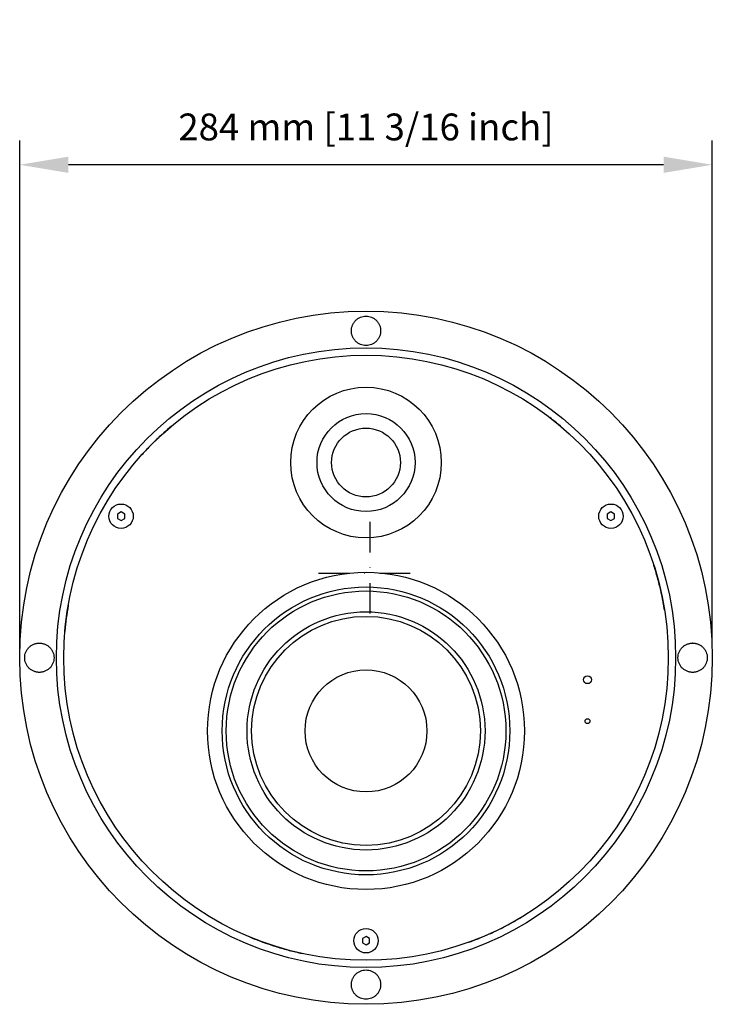
# Model space of a CAD drawing. Extents: x -960 to 170, y 1465 to 2641.
# Drawn here: x -829 to -545, y 2237 to 2641 of the extents above; entities that cross this region are included whole.
import ezdxf

# ---------------------------------------------------------------- set-up
doc = ezdxf.new("R2010")
doc.units = 0
doc.header["$LTSCALE"] = 25
doc.linetypes.add('DASHDOT', pattern=[1, 0.5, -0.25, 0, -0.25])
doc.layers.get('0').update_dxf_attribs({"color": 4, "linetype": 'CONTINUOUS'})
doc.layers.get('DEFPOINTS').update_dxf_attribs({"linetype": 'CONTINUOUS'})
doc.layers.add('DASHDOT', color=1, linetype='DASHDOT')
doc.layers.add('DIM', color=7, linetype='CONTINUOUS')
doc.dimstyles.new('Line_Drawings', dxfattribs={"dimscale": 5, "dimtxt": 2.2, "dimasz": 4, "dimexe": 2, "dimexo": 1, "dimgap": 2, "dimtad": 1, "dimdec": 0, "dimzin": 0, "dimdsep": 46, "dimtxsty": 'Standard', "dimcen": 0, "dimclrt": 6, "dimadec": 0, "dimazin": 0, "dimtfac": 1, "dimtdec": 0, "dimtofl": 0, "dimtmove": 0, "dimatfit": 3, "dimfxl": 2, "dimtolj": 1, "dimtzin": 0, "dimarcsym": 0})

# ---------------------------------------------------------------- blocks, each defined once
blk = doc.blocks.new('*D51')
at = {"layer": 'DEFPOINTS', "color": 0}
for p in [(-829.4, 2581.13), (-545.29, 2379.08), (-829.4, 2374.08)]:
    blk.add_point(p, dxfattribs=at)
at = {"layer": 'DIM', "color": 0, "lineweight": -2}
for p, q in [((-829.4, 2379.08), (-829.4, 2591.13)), ((-545.29, 2384.08), (-545.29, 2591.13)), ((-565.29, 2581.13), (-809.4, 2581.13))]:
    blk.add_line(p, q, dxfattribs=at)
at = {"layer": 'DIM', "color": 0}
for points in [[(-809.4, 2584.46), (-809.4, 2577.8), (-829.4, 2581.13)], [(-565.29, 2584.46), (-565.29, 2577.8), (-545.29, 2581.13)]]:
    blk.add_solid(points, dxfattribs=at)
at = {"layer": 'DIM', "color": 6, "insert": (-687.34, 2596.63), "char_height": 11, "attachment_point": 5}
blk.add_mtext('\\A1;284 mm [11 3/16 inch]', dxfattribs=at)

msp = doc.modelspace()

# ---------------------------------------------------------------- linework, layer by layer
at = {"linetype": 'Continuous'}
for p, q in [((-693.34, 2513.07), (-693.34, 2513.05)), ((-681.34, 2513.07), (-681.34, 2513.05)), ((-771.06, 2470.55), (-771.16, 2470.46)), ((-787.8, 2438.81), (-789.3, 2437.94)), ((-789.3, 2437.94), (-789.3, 2436.21)), ((-786.3, 2437.94), (-787.8, 2438.81)), ((-786.3, 2436.21), (-786.3, 2437.94)), ((-586.88, 2438.81), (-588.38, 2437.94)), ((-588.38, 2437.94), (-588.38, 2436.21)), ((-585.38, 2437.94), (-586.88, 2438.81)), ((-585.38, 2436.21), (-585.38, 2437.94)), ((-789.3, 2436.21), (-787.8, 2435.35)), ((-787.8, 2435.35), (-786.3, 2436.21)), ((-588.38, 2436.21), (-586.88, 2435.35)), ((-586.88, 2435.35), (-585.38, 2436.21)), ((-569.44, 2417.17), (-569.35, 2417.2)), ((-566.3, 2405.98), (-566.27, 2405.84)), ((-810.86, 2389.96), (-810.88, 2389.81)), ((-821.33, 2385.08), (-821.32, 2385.08)), ((-553.35, 2385.08), (-553.37, 2385.08)), ((-821.33, 2373.08), (-821.32, 2373.08)), ((-553.35, 2373.08), (-553.37, 2373.08)), ((-687.34, 2264.81), (-688.84, 2263.94)), ((-685.84, 2263.94), (-687.34, 2264.81)), ((-635.01, 2266.66), (-634.87, 2266.73)), ((-724.7, 2260.84), (-724.57, 2260.8)), ((-688.84, 2263.94), (-688.84, 2262.21)), ((-688.84, 2262.21), (-687.34, 2261.35)), ((-687.34, 2261.35), (-685.84, 2262.21)), ((-685.84, 2262.21), (-685.84, 2263.94)), ((-645.12, 2262.49), (-645.15, 2262.58)), ((-713.32, 2257.83), (-713.3, 2257.93)), ((-693.34, 2245.09), (-693.34, 2245.1)), ((-681.34, 2245.09), (-681.34, 2245.1))]:
    msp.add_line(p, q, dxfattribs=at)
for centre, radius in [((-687.34, 2379.08), 142.05), ((-687.34, 2379.08), 127), ((-687.34, 2379.08), 124), ((-687.34, 2459.08), 30.89), ((-687.34, 2459.08), 20.1), ((-687.34, 2459.08), 14.1), ((-787.8, 2437.08), 5), ((-586.88, 2437.08), 5), ((-687.34, 2349.08), 65), ((-687.34, 2349.08), 59), ((-687.34, 2349.08), 57.36), ((-687.34, 2349.08), 48.81), ((-687.34, 2349.08), 46.94), ((-687.34, 2349.08), 25), ((-687.34, 2349.08), 25), ((-596.49, 2370.08), 1.63), ((-596.49, 2353.08), 1), ((-687.34, 2263.08), 5)]:
    msp.add_circle(centre, radius, dxfattribs=at)
for centre, radius, start, end in [((-685.73, 2381.47), 121.12, 57.4767, 57.6013), ((-689.22, 2381.12), 121.22, 130.0291, 131.9513), ((-690.76, 2382.94), 118.84, 129.8295, 130.0265), ((-687.31, 2379.11), 123.95, 50.0323, 52.5225), ((-687.3, 2379.12), 123.94, 49.9093, 50.0329), ((-687.81, 2379.54), 123.35, 132.5146, 134.9846), ((-688.14, 2379.9), 122.85, 131.947, 132.4499), ((-687.42, 2379.14), 123.9, 134.9836, 137.4604), ((-687.32, 2379.05), 124.03, 137.4597, 137.9044), ((-687.38, 2379.07), 124.04, 17.5436, 17.9044), ((-687.26, 2379.1), 123.92, 15.0179, 17.5443), ((-686.86, 2379.21), 123.5, 12.5157, 15.0173), ((-686.34, 2379.33), 122.96, 12.183, 12.45), ((-685.22, 2379.57), 121.82, 10.034, 12.1845), ((-687.38, 2379.09), 123.96, 170.0323, 172.4713), ((-687.38, 2379.09), 123.96, 169.9095, 170.033), ((-682.28, 2380.11), 118.83, 9.8294, 10.0267), ((-680.76, 2380.37), 117.29, 8.9971, 9.8306), ((-687.64, 2379.12), 123.7, 172.4719, 174.9733), ((-625.82, 2277.21), 4.96, 291.5437, 301.0042), ((-630.07, 2282.55), 11.77, 305.3681, 308.5676), ((-686.88, 2378.04), 122.87, 295.0446, 297.4716), ((-686.1, 2376.51), 121.15, 297.4766, 297.6008), ((-685.52, 2375.43), 119.92, 297.5984, 299.2734), ((-682.55, 2370.1), 113.82, 299.2823, 299.9344), ((-677.99, 2362.15), 104.66, 299.9363, 300.5923), ((-729.6, 2275.35), 12, 239.9982, 243.1153), ((-733.09, 2269.37), 5.09, 247.6555, 256.529), ((-693.41, 2362.51), 106.35, 247.5926, 249.9022), ((-687.33, 2379.03), 123.95, 290.0323, 292.5229), ((-687.23, 2378.8), 123.7, 292.5234, 294.9733), ((-688.98, 2374.19), 118.85, 249.8297, 250.0265), ((-688.17, 2376.43), 121.23, 250.0292, 251.9507), ((-687.66, 2377.98), 122.86, 251.9464, 252.4502), ((-687.51, 2378.45), 123.35, 252.5143, 254.9844), ((-687.32, 2379.01), 123.93, 289.9093, 290.0329), ((-687.36, 2378.98), 123.9, 254.9834, 257.4604), ((-687.33, 2379.11), 124.03, 257.4597, 257.9044)]:
    msp.add_arc(centre, radius, start, end, dxfattribs=at)
for points, knots in [([(-693.34, 2513.07), (-693.34, 2513.27), (-693.32, 2513.66), (-693.24, 2514.24), (-693.09, 2514.81), (-692.83, 2515.55), (-692.36, 2516.42), (-691.74, 2517.19), (-691.16, 2517.71), (-690.68, 2518.07), (-690.18, 2518.37), (-689.47, 2518.7), (-688.52, 2518.99), (-687.34, 2519.11), (-686.17, 2518.99), (-685.22, 2518.7), (-684.51, 2518.37), (-684, 2518.07), (-683.53, 2517.71), (-682.95, 2517.19), (-682.32, 2516.42), (-681.86, 2515.55), (-681.59, 2514.81), (-681.45, 2514.24), (-681.36, 2513.66), (-681.34, 2513.27), (-681.34, 2513.07)], [0, 0, 0, 0, 0.031266, 0.062534, 0.093801, 0.125068, 0.187528, 0.249989, 0.281258, 0.312528, 0.343798, 0.375068, 0.437534, 0.5, 0.562466, 0.624932, 0.656202, 0.687472, 0.718742, 0.750011, 0.812472, 0.874932, 0.906199, 0.937466, 0.968734, 1, 1, 1, 1]), ([(-681.34, 2513.05), (-681.34, 2512.85), (-681.36, 2512.46), (-681.45, 2511.88), (-681.59, 2511.31), (-681.86, 2510.57), (-682.32, 2509.7), (-682.95, 2508.93), (-683.53, 2508.41), (-684, 2508.06), (-684.51, 2507.75), (-685.22, 2507.42), (-686.17, 2507.13), (-687.34, 2507.01), (-688.52, 2507.13), (-689.47, 2507.42), (-690.18, 2507.75), (-690.68, 2508.06), (-691.16, 2508.41), (-691.74, 2508.93), (-692.36, 2509.7), (-692.83, 2510.57), (-693.09, 2511.31), (-693.24, 2511.88), (-693.32, 2512.46), (-693.34, 2512.85), (-693.34, 2513.05)], [0, 0, 0, 0, 0.031266, 0.062533, 0.093799, 0.125066, 0.187526, 0.249987, 0.281256, 0.312526, 0.343796, 0.375066, 0.437533, 0.5, 0.562467, 0.624934, 0.656204, 0.687474, 0.718744, 0.750013, 0.812474, 0.874934, 0.906201, 0.937467, 0.968734, 1, 1, 1, 1]), ([(-821.33, 2373.08), (-821.53, 2373.08), (-821.92, 2373.1), (-822.51, 2373.18), (-823.08, 2373.33), (-823.82, 2373.59), (-824.69, 2374.06), (-825.45, 2374.68), (-825.98, 2375.27), (-826.33, 2375.74), (-826.63, 2376.25), (-826.97, 2376.96), (-827.26, 2377.9), (-827.37, 2379.08), (-827.26, 2380.26), (-826.97, 2381.2), (-826.63, 2381.91), (-826.33, 2382.42), (-825.98, 2382.89), (-825.45, 2383.47), (-824.69, 2384.1), (-823.82, 2384.56), (-823.08, 2384.83), (-822.51, 2384.97), (-821.92, 2385.06), (-821.53, 2385.08), (-821.33, 2385.08)], [0, 0, 0, 0, 0.031266, 0.062534, 0.093801, 0.125068, 0.187528, 0.249989, 0.281258, 0.312528, 0.343798, 0.375068, 0.437534, 0.5, 0.562466, 0.624932, 0.656202, 0.687472, 0.718742, 0.750011, 0.812472, 0.874932, 0.906199, 0.937466, 0.968734, 1, 1, 1, 1]), ([(-821.32, 2385.08), (-821.12, 2385.08), (-820.73, 2385.06), (-820.14, 2384.97), (-819.57, 2384.83), (-818.83, 2384.56), (-817.96, 2384.1), (-817.2, 2383.47), (-816.67, 2382.89), (-816.32, 2382.42), (-816.02, 2381.91), (-815.68, 2381.2), (-815.39, 2380.26), (-815.28, 2379.08), (-815.39, 2377.9), (-815.68, 2376.96), (-816.02, 2376.25), (-816.32, 2375.74), (-816.67, 2375.27), (-817.2, 2374.68), (-817.96, 2374.06), (-818.83, 2373.59), (-819.57, 2373.33), (-820.14, 2373.18), (-820.73, 2373.1), (-821.12, 2373.08), (-821.32, 2373.08)], [0, 0, 0, 0, 0.031266, 0.062533, 0.093799, 0.125066, 0.187526, 0.249987, 0.281256, 0.312526, 0.343796, 0.375066, 0.437533, 0.5, 0.562467, 0.624934, 0.656204, 0.687474, 0.718744, 0.750013, 0.812474, 0.874934, 0.906201, 0.937467, 0.968734, 1, 1, 1, 1]), ([(-553.37, 2373.08), (-553.57, 2373.08), (-553.96, 2373.1), (-554.54, 2373.18), (-555.11, 2373.33), (-555.85, 2373.59), (-556.72, 2374.06), (-557.49, 2374.68), (-558.01, 2375.27), (-558.37, 2375.74), (-558.67, 2376.25), (-559, 2376.96), (-559.29, 2377.9), (-559.41, 2379.08), (-559.29, 2380.26), (-559, 2381.2), (-558.67, 2381.91), (-558.37, 2382.42), (-558.01, 2382.89), (-557.49, 2383.47), (-556.72, 2384.1), (-555.85, 2384.56), (-555.11, 2384.83), (-554.54, 2384.97), (-553.96, 2385.06), (-553.57, 2385.08), (-553.37, 2385.08)], [0, 0, 0, 0, 0.031266, 0.062533, 0.093799, 0.125066, 0.187526, 0.249987, 0.281256, 0.312526, 0.343796, 0.375066, 0.437533, 0.5, 0.562467, 0.624934, 0.656204, 0.687474, 0.718744, 0.750013, 0.812474, 0.874934, 0.906201, 0.937467, 0.968734, 1, 1, 1, 1]), ([(-553.35, 2385.08), (-553.16, 2385.08), (-552.76, 2385.06), (-552.18, 2384.97), (-551.61, 2384.83), (-550.87, 2384.56), (-550, 2384.1), (-549.23, 2383.47), (-548.71, 2382.89), (-548.36, 2382.42), (-548.05, 2381.91), (-547.72, 2381.2), (-547.43, 2380.26), (-547.31, 2379.08), (-547.43, 2377.9), (-547.72, 2376.96), (-548.05, 2376.25), (-548.36, 2375.74), (-548.71, 2375.27), (-549.23, 2374.68), (-550, 2374.06), (-550.87, 2373.59), (-551.61, 2373.33), (-552.18, 2373.18), (-552.76, 2373.1), (-553.16, 2373.08), (-553.35, 2373.08)], [0, 0, 0, 0, 0.031266, 0.062534, 0.093801, 0.125068, 0.187528, 0.249989, 0.281258, 0.312528, 0.343798, 0.375068, 0.437534, 0.5, 0.562466, 0.624932, 0.656202, 0.687472, 0.718742, 0.750011, 0.812472, 0.874932, 0.906199, 0.937466, 0.968734, 1, 1, 1, 1]), ([(-624.72, 2272.07), (-624.57, 2272.16), (-624.11, 2272.43), (-623.65, 2272.71), (-623.35, 2272.9)], [0, 0, 0, 0, 0.330993, 1, 1, 1, 1]), ([(-623.35, 2272.9), (-623.34, 2272.91), (-623.31, 2272.93), (-623.28, 2272.95), (-623.26, 2272.96)], [0, 0, 0, 0, 0.385771, 1, 1, 1, 1]), ([(-735.03, 2264.65), (-734.92, 2264.6), (-734.56, 2264.44), (-734.2, 2264.29), (-733.95, 2264.19)], [0, 0, 0, 0, 0.313758, 1, 1, 1, 1]), ([(-693.34, 2245.1), (-693.34, 2245.3), (-693.32, 2245.69), (-693.24, 2246.28), (-693.09, 2246.85), (-692.83, 2247.59), (-692.36, 2248.46), (-691.74, 2249.22), (-691.16, 2249.75), (-690.68, 2250.1), (-690.18, 2250.4), (-689.47, 2250.74), (-688.52, 2251.03), (-687.34, 2251.14), (-686.17, 2251.03), (-685.22, 2250.74), (-684.51, 2250.4), (-684, 2250.1), (-683.53, 2249.75), (-682.95, 2249.22), (-682.32, 2248.46), (-681.86, 2247.59), (-681.59, 2246.85), (-681.45, 2246.28), (-681.36, 2245.69), (-681.34, 2245.3), (-681.34, 2245.1)], [0, 0, 0, 0, 0.031266, 0.062533, 0.093799, 0.125066, 0.187526, 0.249987, 0.281256, 0.312526, 0.343796, 0.375066, 0.437533, 0.5, 0.562467, 0.624934, 0.656204, 0.687474, 0.718744, 0.750013, 0.812474, 0.874934, 0.906201, 0.937467, 0.968734, 1, 1, 1, 1]), ([(-681.34, 2245.09), (-681.34, 2244.89), (-681.36, 2244.5), (-681.45, 2243.91), (-681.59, 2243.34), (-681.86, 2242.6), (-682.32, 2241.73), (-682.95, 2240.97), (-683.53, 2240.44), (-684, 2240.09), (-684.51, 2239.79), (-685.22, 2239.45), (-686.17, 2239.17), (-687.34, 2239.05), (-688.52, 2239.17), (-689.47, 2239.45), (-690.18, 2239.79), (-690.68, 2240.09), (-691.16, 2240.44), (-691.74, 2240.97), (-692.36, 2241.73), (-692.83, 2242.6), (-693.09, 2243.34), (-693.24, 2243.91), (-693.32, 2244.5), (-693.34, 2244.89), (-693.34, 2245.09)], [0, 0, 0, 0, 0.031266, 0.062534, 0.093801, 0.125068, 0.187528, 0.249989, 0.281258, 0.312528, 0.343798, 0.375068, 0.437534, 0.5, 0.562466, 0.624932, 0.656202, 0.687472, 0.718742, 0.750011, 0.812472, 0.874932, 0.906199, 0.937466, 0.968734, 1, 1, 1, 1])]:
    msp.add_open_spline(points, degree=3, knots=knots, dxfattribs=at)
at = {"layer": 'DASHDOT'}
for p, q in [((-685.81, 2434.77), (-685.81, 2392.77)), ((-706.81, 2413.77), (-664.81, 2413.77))]:
    msp.add_line(p, q, dxfattribs=at)

# ---------------------------------------------------------------- dimensions: what is measured, and where the dimension line sits
at = {"layer": 'DIM'}
dim = msp.add_linear_dim(base=(-829.4, 2581.13), p1=(-545.29, 2379.08), p2=(-829.4, 2374.08), dimstyle='Line_Drawings', override={"dimpost": ' mm'}, dxfattribs=at)
dim.commit()
dim.dimension.update_dxf_attribs({"geometry": '*D51', "text_midpoint": (-687.34, 2581.13), "dimtype": 160})

doc.saveas('drawing.dxf')
